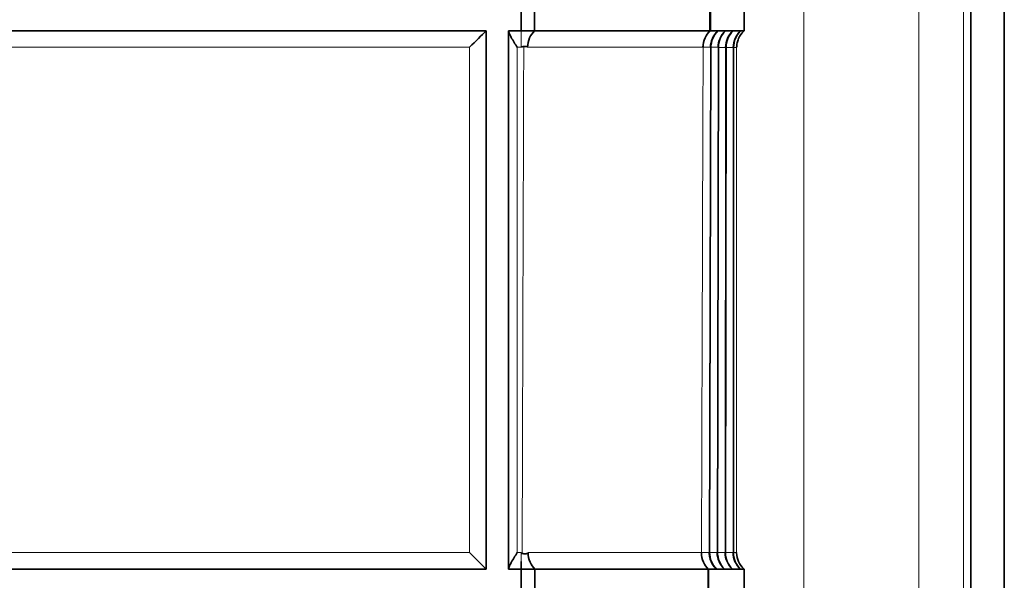
# Model space of a CAD drawing. Units: inches. Extents: x 6 to 206, y 6 to 269.
# Drawn here: x 91 to 96, y 169 to 172 of the extents above; entities that cross this region are included whole.
import ezdxf

# ---------------------------------------------------------------- set-up
doc = ezdxf.new("R2010")
doc.units = ezdxf.units.IN
doc.header["$LTSCALE"] = 25
doc.header["$MEASUREMENT"] = 0
doc.layers.add('Visible (ANSI)', color=7, linetype='Continuous', lineweight=35)
doc.layers.add('Visible Narrow (ANSI)', color=7, linetype='Continuous', lineweight=5)

msp = doc.modelspace()

# ---------------------------------------------------------------- linework, layer by layer
at = {"layer": 'Visible (ANSI)'}
for p, q in [((96.2672, 232.1813), (96.2672, 156.1609)), ((96.4544, 232.1715), (96.4544, 156.1609)), ((93.7598, 171.8515), (93.7598, 171.7265)), ((93.8354, 171.7265), (93.8359, 171.8515)), ((94.8132, 171.8515), (94.8128, 171.7265)), ((94.8155, 171.7265), (94.8159, 171.8515)), ((95.0034, 171.7265), (95.0034, 171.8515)), ((87.9648, 171.7265), (93.5648, 171.7265)), ((93.5648, 171.7265), (93.5648, 168.7265)), ((93.6898, 171.7265), (93.6898, 168.7265)), ((93.7598, 171.7265), (93.6898, 171.7265)), ((93.7598, 171.7265), (93.8354, 171.7265)), ((94.8128, 171.7265), (94.8155, 171.7265)), ((94.8571, 171.7265), (94.8155, 171.7265)), ((94.8571, 171.7257), (94.8571, 171.7265)), ((94.858, 171.7265), (94.8993, 171.7265)), ((94.8993, 171.7265), (94.8993, 171.7257)), ((94.9001, 171.7265), (94.9415, 171.7265)), ((94.9415, 171.7265), (94.9415, 171.7257)), ((94.9423, 171.7265), (94.9837, 171.7265)), ((94.9837, 171.7265), (94.9837, 171.7257)), ((95.0034, 171.7265), (94.9845, 171.7265)), ((94.8184, 171.6358), (94.8114, 168.8174)), ((94.8606, 171.6358), (94.8557, 168.8173)), ((94.9029, 171.6358), (94.8999, 168.8173)), ((94.9442, 168.8173), (94.9451, 171.6358)), ((93.5648, 168.7265), (87.9648, 168.7265)), ((93.6898, 168.7265), (93.7598, 168.7265)), ((93.7598, 168.7265), (93.7598, 168.6015)), ((93.8374, 168.7265), (93.7598, 168.7265)), ((93.8368, 168.6015), (93.8374, 168.7265)), ((94.8033, 168.7265), (94.8029, 168.6015)), ((94.806, 168.7265), (94.8033, 168.7265)), ((94.8056, 168.6015), (94.806, 168.7265)), ((94.806, 168.7265), (94.8496, 168.7265)), ((94.8496, 168.7265), (94.8496, 168.7274)), ((94.894, 168.7265), (94.8505, 168.7265)), ((94.894, 168.7274), (94.894, 168.7265)), ((94.9383, 168.7265), (94.8949, 168.7265)), ((94.9383, 168.7274), (94.9383, 168.7265)), ((94.9826, 168.7265), (94.9392, 168.7265)), ((94.9826, 168.7274), (94.9826, 168.7265)), ((94.9835, 168.7265), (95.0033, 168.7265)), ((95.0033, 168.6015), (95.0033, 168.7265))]:
    msp.add_line(p, q, dxfattribs=at)
for centre, major_axis, ratio, start_param, end_param in [((93.4731, 171.6345), (0.125, 0.125), 0.002182, 0.745581, 1.568615), ((94.9412, 171.6347), (-0.0887, -0.0886), 0.993124, 4.669352, 5.492375), ((94.9434, 171.6347), (0.0886, -0.0887), 0.993124, 3.105501, 3.928544), ((94.9835, 171.6347), (-0.0887, -0.0887), 0.993124, 4.669636, 5.492659), ((94.9856, 171.6347), (0.0887, -0.0887), 0.993124, 3.105731, 3.928776), ((95.0257, 171.6348), (-0.0887, -0.0887), 0.993124, 4.670051, 5.493074), ((95.0279, 171.6348), (0.0887, -0.0887), 0.993124, 3.106162, 3.929206), ((95.068, 171.6348), (-0.0886, -0.0887), 0.993124, 4.670398, 5.493421), ((95.0701, 171.6349), (-0.0887, 0.0886), 0.993124, 6.248094, 7.071139), ((93.4731, 168.8178), (0.125, -0.125), 0.002182, 0.749944, 1.572978), ((94.9364, 168.818), (-0.0888, -0.0887), 0.9928, 5.49226, 6.315282), ((94.9785, 168.818), (0.0887, -0.0887), 0.9928, 3.929027, 4.752071), ((94.9807, 168.818), (-0.0887, -0.0887), 0.9928, 5.492616, 6.315638), ((95.0227, 168.8181), (0.0887, -0.0887), 0.9928, 3.929382, 4.752427), ((95.0249, 168.8181), (-0.0887, -0.0887), 0.9928, 5.49297, 6.315993), ((95.067, 168.8182), (0.0888, -0.0887), 0.9928, 3.929737, 4.752782), ((95.0692, 168.8182), (-0.0887, -0.0888), 0.9928, 5.493325, 6.316348)]:
    msp.add_ellipse(centre, major_axis=major_axis, ratio=ratio, start_param=start_param, end_param=end_param, dxfattribs=at)
for points, knots in [([(93.6898, 171.7265), (93.6906, 171.7225), (93.6921, 171.7183), (93.6969, 171.7061), (93.7011, 171.6979), (93.7154, 171.6718), (93.7275, 171.6528), (93.7388, 171.6351)], [0.761292, 0.761292, 0.761292, 0.761292, 0.8078559, 0.8078559, 0.8880798, 0.8880798, 1.0485276, 1.0485276, 1.0485276, 1.0485276]), ([(93.7965, 171.6351), (93.7966, 171.6538), (93.8009, 171.6718), (93.8079, 171.6874), (93.815, 171.7029), (93.8246, 171.716), (93.8354, 171.7265)], [-1, -1, -1, -1, -0.5, -0.5, -0.5, -0.0000007, -0.0000007, -0.0000007, -0.0000007]), ([(94.8128, 171.7265), (94.8115, 171.7265), (94.8098, 171.7265), (94.8077, 171.7265), (94.8037, 171.7265), (94.7981, 171.7265), (94.791, 171.7265), (94.7885, 171.7265), (94.7859, 171.7265), (94.783, 171.7265), (94.7776, 171.7265), (94.7716, 171.7265), (94.7649, 171.7265), (94.762, 171.7265), (94.7589, 171.7265), (94.7556, 171.7265), (94.7533, 171.7265), (94.7508, 171.7265), (94.7484, 171.7265), (94.7425, 171.7265), (94.7362, 171.7265), (94.7296, 171.7265), (94.7266, 171.7265), (94.7235, 171.7265), (94.7203, 171.7265), (94.7096, 171.7265), (94.6981, 171.7265), (94.6859, 171.7265), (94.6699, 171.7265), (94.6525, 171.7265), (94.6338, 171.7265), (94.6317, 171.7265), (94.6296, 171.7265), (94.6274, 171.7265), (94.62, 171.7265), (94.6125, 171.7265), (94.6047, 171.7265), (94.603, 171.7265), (94.6013, 171.7265), (94.5996, 171.7265), (94.5911, 171.7265), (94.5824, 171.7265), (94.5734, 171.7265), (94.5723, 171.7265), (94.5711, 171.7265), (94.57, 171.7265), (94.5497, 171.7265), (94.5285, 171.7265), (94.5063, 171.7265), (94.5061, 171.7265), (94.5059, 171.7265), (94.5057, 171.7265), (94.4938, 171.7265), (94.4817, 171.7265), (94.4693, 171.7265), (94.4568, 171.7265), (94.4441, 171.7265), (94.4311, 171.7265), (94.4182, 171.7265), (94.405, 171.7265), (94.3915, 171.7265), (94.3819, 171.7265), (94.3721, 171.7265), (94.3623, 171.7265), (94.3584, 171.7265), (94.3545, 171.7265), (94.3507, 171.7265), (94.3284, 171.7265), (94.3054, 171.7265), (94.2821, 171.7265), (94.2766, 171.7265), (94.2711, 171.7265), (94.2655, 171.7265), (94.2435, 171.7265), (94.2211, 171.7265), (94.1984, 171.7265), (94.1909, 171.7265), (94.1834, 171.7265), (94.1758, 171.7265), (94.1604, 171.7265), (94.1449, 171.7265), (94.1292, 171.7265), (94.1135, 171.7265), (94.0976, 171.7265), (94.0816, 171.7265), (94.0618, 171.7265), (94.0419, 171.7265), (94.0216, 171.7265), (94.0096, 171.7265), (93.9975, 171.7265), (93.9853, 171.7265), (93.9666, 171.7265), (93.9478, 171.7265), (93.929, 171.7265), (93.9152, 171.7265), (93.9013, 171.7265), (93.8874, 171.7265), (93.8701, 171.7265), (93.8528, 171.7265), (93.8354, 171.7265)], [0.0000079, 0.0000079, 0.0000079, 0.0000079, 0.0354849, 0.0354849, 0.0354849, 0.1018779, 0.1018779, 0.1018779, 0.125, 0.125, 0.125, 0.1683513, 0.1683513, 0.1683513, 0.1875, 0.1875, 0.1875, 0.2015429, 0.2015429, 0.2015429, 0.2347007, 0.2347007, 0.2347007, 0.25, 0.25, 0.25, 0.301065, 0.301065, 0.301065, 0.3674957, 0.3674957, 0.3674957, 0.375, 0.375, 0.375, 0.400735, 0.400735, 0.400735, 0.40625, 0.40625, 0.40625, 0.4339567, 0.4339567, 0.4339567, 0.4375, 0.4375, 0.4375, 0.5, 0.5, 0.5, 0.5005687, 0.5005687, 0.5005687, 0.5340767, 0.5340767, 0.5340767, 0.5676584, 0.5676584, 0.5676584, 0.6011272, 0.6011272, 0.6011272, 0.625, 0.625, 0.625, 0.6343024, 0.6343024, 0.6343024, 0.6875, 0.6875, 0.6875, 0.7000818, 0.7000818, 0.7000818, 0.75, 0.75, 0.75, 0.7665052, 0.7665052, 0.7665052, 0.8000085, 0.8000085, 0.8000085, 0.8334918, 0.8334918, 0.8334918, 0.875, 0.875, 0.875, 0.8996141, 0.8996141, 0.8996141, 0.9375, 0.9375, 0.9375, 0.9653519, 0.9653519, 0.9653519, 1, 1, 1, 1]), ([(94.8128, 171.7265), (94.802, 171.7159), (94.7926, 171.7029), (94.7857, 171.6873), (94.7787, 171.6717), (94.7745, 171.6536), (94.7745, 171.635)], [-0.9999994, -0.9999994, -0.9999994, -0.9999994, -0.5, -0.5, -0.5, 0, 0, 0, 0]), ([(95.0034, 171.7265), (94.9896, 171.7139), (94.9794, 171.6991), (94.9692, 171.6757), (94.9666, 171.6675), (94.9641, 171.6553), (94.9634, 171.6512), (94.9622, 171.6406), (94.9622, 171.6358), (94.9622, 171.6351), (94.9622, 171.635), (94.9622, 171.6349)], [0.000001, 0.000001, 0.000001, 0.000001, 0.2492242, 0.2492242, 0.3756805, 0.3756805, 0.4375533, 0.4375533, 0.5373436, 0.5373436, 0.5544907, 0.5544907, 0.5544907, 0.5544907]), ([(93.7598, 171.6351), (93.7598, 171.6354), (93.76, 171.6357), (93.7605, 171.6362), (93.7608, 171.6363), (93.7618, 171.6368), (93.7624, 171.6371), (93.7644, 171.6377), (93.7657, 171.6381), (93.7697, 171.639), (93.7724, 171.6395), (93.7751, 171.6399)], [0, 0, 0, 0, 0.0625, 0.0625, 0.125, 0.125, 0.25, 0.25, 0.5, 0.5, 1, 1, 1, 1]), ([(93.7965, 171.6351), (93.7965, 171.6351), (93.7965, 171.6352), (93.7965, 171.6354), (93.7965, 171.6355), (93.7964, 171.6358), (93.7963, 171.636), (93.7959, 171.6366), (93.7955, 171.637), (93.7944, 171.6378), (93.7936, 171.6383), (93.7909, 171.6393), (93.7889, 171.6397), (93.783, 171.6405), (93.7788, 171.6405), (93.7751, 171.6399)], [0, 0, 0, 0, 0.00064479, 0.00064479, 0.0013842, 0.0013842, 0.00307029, 0.00307029, 0.00699097, 0.00699097, 0.01321416, 0.01321416, 0.02262665, 0.02262665, 0.03840783, 0.03840783, 0.03840783, 0.03840783]), ([(94.7751, 171.6412), (94.775, 171.642), (94.775, 171.6421), (94.7748, 171.6411), (94.7747, 171.6405), (94.7746, 171.6392), (94.7746, 171.6386), (94.7745, 171.6376), (94.7745, 171.6371), (94.7745, 171.6363), (94.7745, 171.636), (94.7745, 171.6356), (94.7745, 171.6355), (94.7745, 171.6352), (94.7745, 171.6351), (94.7745, 171.635)], [0, 0, 0, 0, 0.03689061, 0.03689061, 0.05844467, 0.05844467, 0.07258975, 0.07258975, 0.08142988, 0.08142988, 0.08527754, 0.08527754, 0.08695041, 0.08695041, 0.08840255, 0.08840255, 0.08840255, 0.08840255]), ([(94.7752, 171.635), (94.7752, 171.6351), (94.7752, 171.6351), (94.7752, 171.6352), (94.7752, 171.6353), (94.7752, 171.6355), (94.7752, 171.6356), (94.7752, 171.636), (94.7752, 171.6363), (94.7752, 171.6369), (94.7752, 171.6372), (94.7752, 171.6382), (94.7751, 171.6388), (94.7751, 171.64), (94.7751, 171.6406), (94.7751, 171.6412)], [-0.04721311, -0.04721311, -0.04721311, -0.04721311, -0.04673365, -0.04673365, -0.04615896, -0.04615896, -0.04474912, -0.04474912, -0.0415631, -0.0415631, -0.0357972, -0.0357972, -0.02296865, -0.02296865, -0.000001, -0.000001, -0.000001, -0.000001]), ([(93.6898, 168.7265), (93.6906, 168.7306), (93.6921, 168.7349), (93.6969, 168.7471), (93.7011, 168.7554), (93.7154, 168.7816), (93.7275, 168.8006), (93.7388, 168.8184)], [-0.2872356, -0.2872356, -0.2872356, -0.2872356, -0.2406717, -0.2406717, -0.1604478, -0.1604478, 0, 0, 0, 0]), ([(93.7662, 168.8137), (93.7657, 168.8138), (93.7653, 168.814), (93.7649, 168.8142), (93.7642, 168.8145), (93.7635, 168.8148), (93.7628, 168.8151), (93.7622, 168.8155), (93.7615, 168.8159), (93.7609, 168.8164), (93.7607, 168.8166), (93.7605, 168.8168), (93.7603, 168.8171), (93.7601, 168.8173), (93.7599, 168.8176), (93.7598, 168.8179), (93.7598, 168.8181), (93.7598, 168.8182), (93.7598, 168.8184)], [0.0008839161, 0.0008839161, 0.0008839161, 0.0008839161, 0.0009183861, 0.0009183861, 0.0009183861, 0.000976008, 0.000976008, 0.000976008, 0.0010343623, 0.0010343623, 0.0010343623, 0.001058419, 0.001058419, 0.001058419, 0.0010829865, 0.0010829865, 0.0010829865, 0.0010943119, 0.0010943119, 0.0010943119, 0.0010943119]), ([(93.7662, 168.8137), (93.7686, 168.8128), (93.7716, 168.8122), (93.778, 168.8115), (93.781, 168.8115), (93.7874, 168.8119), (93.7906, 168.8125), (93.7948, 168.8138), (93.7962, 168.8144), (93.7979, 168.8155), (93.7985, 168.816), (93.7992, 168.8169), (93.7994, 168.8172), (93.7996, 168.8177), (93.7996, 168.8178), (93.7997, 168.8181), (93.7997, 168.8182), (93.7997, 168.8184)], [0, 0, 0, 0, 0.01960552, 0.01960552, 0.03658855, 0.03658855, 0.05643394, 0.05643394, 0.06906683, 0.06906683, 0.0767244, 0.0767244, 0.08037524, 0.08037524, 0.08189537, 0.08189537, 0.08316161, 0.08316161, 0.08316161, 0.08316161]), ([(93.8374, 168.7265), (93.8267, 168.7372), (93.8173, 168.7504), (93.8105, 168.766), (93.8037, 168.7816), (93.7996, 168.7998), (93.7997, 168.8184)], [-0.9999995, -0.9999995, -0.9999995, -0.9999995, -0.5, -0.5, -0.5, 0, 0, 0, 0]), ([(94.7656, 168.8183), (94.7655, 168.7997), (94.7696, 168.7817), (94.7764, 168.766), (94.7832, 168.7504), (94.7926, 168.7372), (94.8033, 168.7265)], [-1, -1, -1, -1, -0.5, -0.5, -0.5, -0.0000007, -0.0000007, -0.0000007, -0.0000007]), ([(94.7656, 168.8183), (94.7656, 168.8182), (94.7656, 168.8181), (94.7656, 168.8179), (94.7656, 168.8178), (94.7656, 168.8174), (94.7656, 168.8171), (94.7656, 168.8163), (94.7656, 168.8159), (94.7657, 168.8148), (94.7657, 168.8143), (94.7658, 168.813), (94.7659, 168.8124), (94.766, 168.8114), (94.7661, 168.8115), (94.7661, 168.8122)], [0, 0, 0, 0, 0.00080543, 0.00080543, 0.00172733, 0.00172733, 0.00381496, 0.00381496, 0.00880846, 0.00880846, 0.01677971, 0.01677971, 0.0288828, 0.0288828, 0.0490934, 0.0490934, 0.0490934, 0.0490934]), ([(94.7661, 168.8122), (94.7662, 168.8128), (94.7662, 168.8134), (94.7662, 168.8146), (94.7662, 168.8152), (94.7663, 168.8161), (94.7663, 168.8165), (94.7663, 168.8171), (94.7663, 168.8173), (94.7663, 168.8177), (94.7663, 168.8178), (94.7663, 168.818), (94.7663, 168.8181), (94.7663, 168.8182), (94.7663, 168.8183), (94.7663, 168.8183)], [-0.03871771, -0.03871771, -0.03871771, -0.03871771, -0.01981424, -0.01981424, -0.00920928, -0.00920928, -0.0045778, -0.0045778, -0.00204504, -0.00204504, -0.00086313, -0.00086313, -0.00038579, -0.00038579, 0, 0, 0, 0]), ([(94.8496, 168.7265), (94.8436, 168.7321), (94.8383, 168.7381), (94.8219, 168.7603), (94.8146, 168.7782), (94.8101, 168.8025), (94.8094, 168.809), (94.8092, 168.8164), (94.8092, 168.8173), (94.8092, 168.8183)], [0.1645333, 0.1645333, 0.1645333, 0.1645333, 0.2395729, 0.2395729, 0.4321797, 0.4321797, 0.5010951, 0.5010951, 0.5111303, 0.5111303, 0.5111303, 0.5111303]), ([(95.0033, 168.7265), (94.9895, 168.7391), (94.9793, 168.7539), (94.9662, 168.7842), (94.9627, 168.7997), (94.9621, 168.8162), (94.9621, 168.8172), (94.9621, 168.8182)], [-0.4858792, -0.4858792, -0.4858792, -0.4858792, -0.2356946, -0.2356946, 0, 0, 0.0154221, 0.0154221, 0.0154221, 0.0154221]), ([(93.7598, 168.7683), (93.7598, 168.7619), (93.7611, 168.7545), (93.761, 168.7376), (93.7598, 168.7314), (93.7598, 168.7265)], [0.000001, 0.000001, 0.000001, 0.000001, 0.0530407, 0.0530407, 0.1046453, 0.1046453, 0.1046453, 0.1046453]), ([(93.8374, 168.7265), (93.855, 168.7265), (93.8725, 168.7265), (93.8899, 168.7265), (93.9225, 168.7265), (93.9548, 168.7265), (93.9869, 168.7265), (93.998, 168.7265), (94.0092, 168.7265), (94.0203, 168.7265), (94.0411, 168.7265), (94.0617, 168.7265), (94.0823, 168.7265), (94.0915, 168.7265), (94.1006, 168.7265), (94.1097, 168.7265), (94.1162, 168.7265), (94.1228, 168.7265), (94.1293, 168.7265), (94.1449, 168.7265), (94.1602, 168.7265), (94.1753, 168.7265), (94.1823, 168.7265), (94.1893, 168.7265), (94.1963, 168.7265), (94.2192, 168.7265), (94.2417, 168.7265), (94.2638, 168.7265), (94.2926, 168.7265), (94.3206, 168.7265), (94.3479, 168.7265), (94.3511, 168.7265), (94.3542, 168.7265), (94.3574, 168.7265), (94.3678, 168.7265), (94.3781, 168.7265), (94.3882, 168.7265), (94.3905, 168.7265), (94.3929, 168.7265), (94.3952, 168.7265), (94.406, 168.7265), (94.4168, 168.7265), (94.4274, 168.7265), (94.4289, 168.7265), (94.4304, 168.7265), (94.4318, 168.7265), (94.4558, 168.7265), (94.4787, 168.7265), (94.5006, 168.7265), (94.5124, 168.7265), (94.5239, 168.7265), (94.535, 168.7265), (94.5462, 168.7265), (94.557, 168.7265), (94.5676, 168.7265), (94.5781, 168.7265), (94.5884, 168.7265), (94.5984, 168.7265), (94.6056, 168.7265), (94.6127, 168.7265), (94.6196, 168.7265), (94.6221, 168.7265), (94.6246, 168.7265), (94.627, 168.7265), (94.642, 168.7265), (94.6563, 168.7265), (94.6695, 168.7265), (94.6725, 168.7265), (94.6754, 168.7265), (94.6783, 168.7265), (94.6903, 168.7265), (94.7015, 168.7265), (94.7119, 168.7265), (94.7151, 168.7265), (94.7183, 168.7265), (94.7214, 168.7265), (94.7279, 168.7265), (94.7341, 168.7265), (94.7399, 168.7265), (94.7457, 168.7265), (94.7511, 168.7265), (94.7562, 168.7265), (94.7626, 168.7265), (94.7684, 168.7265), (94.7736, 168.7265), (94.7765, 168.7265), (94.7793, 168.7265), (94.7818, 168.7265), (94.786, 168.7265), (94.7896, 168.7265), (94.7926, 168.7265), (94.7948, 168.7265), (94.7967, 168.7265), (94.7983, 168.7265), (94.8004, 168.7265), (94.8021, 168.7265), (94.8033, 168.7265)], [0, 0, 0, 0, 0.0355355, 0.0355355, 0.0355355, 0.1018784, 0.1018784, 0.1018784, 0.125, 0.125, 0.125, 0.1682951, 0.1682951, 0.1682951, 0.1875, 0.1875, 0.1875, 0.2014437, 0.2014437, 0.2014437, 0.2345781, 0.2345781, 0.2345781, 0.25, 0.25, 0.25, 0.3008845, 0.3008845, 0.3008845, 0.3672542, 0.3672542, 0.3672542, 0.375, 0.375, 0.375, 0.4004623, 0.4004623, 0.4004623, 0.40625, 0.40625, 0.40625, 0.4336518, 0.4336518, 0.4336518, 0.4375, 0.4375, 0.4375, 0.5, 0.5, 0.5, 0.5336712, 0.5336712, 0.5336712, 0.5672215, 0.5672215, 0.5672215, 0.6006642, 0.6006642, 0.6006642, 0.625, 0.625, 0.625, 0.6338198, 0.6338198, 0.6338198, 0.6875, 0.6875, 0.6875, 0.6995347, 0.6995347, 0.6995347, 0.75, 0.75, 0.75, 0.7658729, 0.7658729, 0.7658729, 0.7993424, 0.7993424, 0.7993424, 0.8328072, 0.8328072, 0.8328072, 0.875, 0.875, 0.875, 0.898922, 0.898922, 0.898922, 0.9375, 0.9375, 0.9375, 0.9645883, 0.9645883, 0.9645883, 0.9999908, 0.9999908, 0.9999908, 0.9999908])]:
    msp.add_open_spline(points, degree=3, knots=knots, dxfattribs=at)
at = {"layer": 'Visible Narrow (ANSI)'}
for p, q in [((95.9775, 156.1609), (95.9775, 230.7838)), ((96.2272, 230.7838), (96.2272, 156.1609)), ((93.7598, 171.685), (93.7598, 171.7265)), ((93.7598, 171.6351), (93.7598, 171.685)), ((93.4731, 171.6351), (88.0564, 171.6351)), ((93.4731, 168.8184), (93.4731, 171.6351)), ((93.7598, 171.6351), (93.7388, 171.6351)), ((93.7388, 171.6351), (93.7388, 168.8184)), ((94.8162, 171.635), (94.7752, 171.635)), ((94.8092, 168.8183), (94.8162, 171.635)), ((94.8184, 171.635), (94.8114, 168.8183)), ((94.8585, 171.635), (94.8184, 171.635)), ((94.8535, 168.8183), (94.8585, 171.635)), ((94.8606, 171.6349), (94.8557, 168.8183)), ((94.9008, 171.6349), (94.8606, 171.6349)), ((94.8977, 168.8182), (94.9008, 171.6349)), ((94.9029, 171.6349), (94.8999, 168.8182)), ((94.943, 171.6349), (94.9029, 171.6349)), ((94.942, 168.8182), (94.943, 171.6349)), ((94.9451, 171.6349), (94.9442, 168.8182)), ((94.9622, 171.6349), (94.9451, 171.6349)), ((94.9621, 168.8182), (94.9622, 171.6349)), ((88.0564, 168.8184), (93.4731, 168.8184)), ((93.7388, 168.8184), (93.7598, 168.8184)), ((93.7598, 168.7683), (93.7598, 168.8184)), ((94.7663, 168.8183), (94.8092, 168.8183)), ((94.8114, 168.8183), (94.8535, 168.8183)), ((94.8557, 168.8183), (94.8977, 168.8182)), ((94.8999, 168.8182), (94.942, 168.8182)), ((94.9442, 168.8182), (94.9621, 168.8182))]:
    msp.add_line(p, q, dxfattribs=at)
for points in [[(95.3398, 230.728), (95.3388, 207.9977), (95.3378, 185.2674), (95.3368, 162.5371)], [(94.7752, 171.635), (94.7753, 171.6696), (94.79, 171.7031), (94.8155, 171.7265)], [(93.7662, 168.8137), (93.7691, 169.7558), (93.7721, 170.6978), (93.7751, 171.6399)], [(94.7751, 171.6412), (94.7721, 170.6982), (94.7691, 169.7552), (94.7661, 168.8122)], [(94.806, 168.7265), (94.7807, 168.7501), (94.7662, 168.7837), (94.7663, 168.8183)]]:
    msp.add_open_spline(points, degree=3, dxfattribs=at)
for points, knots in [([(94.7745, 171.635), (94.7734, 171.635), (94.7712, 171.635), (94.7677, 171.635), (94.7638, 171.635), (94.7584, 171.635), (94.7516, 171.635), (94.7511, 171.635), (94.7505, 171.635), (94.75, 171.635), (94.7434, 171.635), (94.7356, 171.635), (94.7265, 171.6351), (94.7259, 171.6351), (94.7252, 171.6351), (94.7245, 171.6351), (94.7202, 171.6351), (94.7155, 171.6351), (94.7106, 171.6351), (94.7099, 171.6351), (94.7092, 171.6351), (94.7085, 171.6351), (94.7035, 171.6351), (94.6981, 171.6351), (94.6925, 171.6351), (94.6919, 171.6351), (94.6912, 171.6351), (94.6905, 171.6351), (94.6784, 171.6351), (94.665, 171.6351), (94.6505, 171.6351), (94.6351, 171.6351), (94.6184, 171.6351), (94.6004, 171.6351), (94.5999, 171.6351), (94.5994, 171.6351), (94.599, 171.6351), (94.5904, 171.6351), (94.5816, 171.6351), (94.5724, 171.6351), (94.572, 171.6351), (94.5716, 171.6351), (94.5712, 171.6351), (94.5619, 171.6351), (94.5522, 171.6351), (94.5424, 171.6351), (94.5421, 171.6351), (94.5418, 171.6351), (94.5415, 171.6351), (94.5211, 171.6351), (94.4997, 171.6351), (94.4771, 171.6351), (94.4658, 171.6351), (94.4542, 171.6351), (94.4423, 171.6351), (94.4306, 171.6351), (94.4186, 171.6351), (94.4064, 171.6351), (94.4062, 171.6351), (94.4059, 171.6351), (94.4056, 171.6351), (94.3931, 171.6351), (94.3804, 171.6351), (94.3675, 171.6351), (94.3552, 171.6351), (94.3428, 171.6351), (94.3302, 171.6351), (94.3295, 171.6351), (94.3289, 171.6351), (94.3283, 171.6351), (94.3017, 171.6351), (94.2744, 171.6351), (94.2464, 171.6351), (94.2198, 171.6351), (94.1925, 171.6351), (94.1646, 171.6351), (94.1631, 171.6351), (94.1617, 171.6351), (94.1602, 171.6351), (94.1471, 171.6351), (94.1339, 171.6351), (94.1205, 171.6351), (94.1188, 171.6351), (94.1171, 171.6351), (94.1154, 171.6351), (94.1022, 171.6351), (94.0888, 171.6351), (94.0754, 171.6351), (94.0735, 171.6351), (94.0716, 171.6351), (94.0697, 171.6351), (94.0414, 171.6351), (94.0128, 171.6351), (93.984, 171.6351), (93.9817, 171.6351), (93.9794, 171.6351), (93.9771, 171.6351), (93.946, 171.6351), (93.9147, 171.6351), (93.883, 171.6351), (93.8544, 171.6351), (93.8256, 171.6351), (93.7965, 171.6351)], [0, 0, 0, 0, 0.057024, 0.057024, 0.057024, 0.120131, 0.120131, 0.120131, 0.125, 0.125, 0.125, 0.183355, 0.183355, 0.183355, 0.1875, 0.1875, 0.1875, 0.215006, 0.215006, 0.215006, 0.21875, 0.21875, 0.21875, 0.24666, 0.24666, 0.24666, 0.25, 0.25, 0.25, 0.309967, 0.309967, 0.309967, 0.373277, 0.373277, 0.373277, 0.375, 0.375, 0.375, 0.404931, 0.404931, 0.404931, 0.40625, 0.40625, 0.40625, 0.436586, 0.436586, 0.436586, 0.4375, 0.4375, 0.4375, 0.5, 0.5, 0.5, 0.531555, 0.531555, 0.531555, 0.5625, 0.5625, 0.5625, 0.563203, 0.563203, 0.563203, 0.594852, 0.594852, 0.594852, 0.625, 0.625, 0.625, 0.626511, 0.626511, 0.626511, 0.689811, 0.689811, 0.689811, 0.75, 0.75, 0.75, 0.753128, 0.753128, 0.753128, 0.78125, 0.78125, 0.78125, 0.784783, 0.784783, 0.784783, 0.8125, 0.8125, 0.8125, 0.816431, 0.816431, 0.816431, 0.875, 0.875, 0.875, 0.879681, 0.879681, 0.879681, 0.942861, 0.942861, 0.942861, 1, 1, 1, 1]), ([(93.7997, 168.8184), (93.8284, 168.8184), (93.8569, 168.8184), (93.8852, 168.8184), (93.9166, 168.8184), (93.9477, 168.8184), (93.9785, 168.8184), (93.9809, 168.8184), (93.9833, 168.8184), (93.9857, 168.8184), (94.0141, 168.8184), (94.0423, 168.8184), (94.0703, 168.8184), (94.0723, 168.8184), (94.0743, 168.8184), (94.0764, 168.8184), (94.0895, 168.8184), (94.1026, 168.8184), (94.1155, 168.8184), (94.1305, 168.8184), (94.1452, 168.8184), (94.1597, 168.8184), (94.1613, 168.8184), (94.1628, 168.8184), (94.1644, 168.8184), (94.1919, 168.8184), (94.2187, 168.8184), (94.2449, 168.8184), (94.2726, 168.8184), (94.2995, 168.8184), (94.3258, 168.8184), (94.3265, 168.8184), (94.3272, 168.8184), (94.3279, 168.8184), (94.3403, 168.8184), (94.3525, 168.8184), (94.3646, 168.8184), (94.3774, 168.8184), (94.3899, 168.8184), (94.4023, 168.8184), (94.4026, 168.8184), (94.403, 168.8184), (94.4033, 168.8184), (94.4276, 168.8184), (94.4508, 168.8184), (94.473, 168.8184), (94.4842, 168.8184), (94.4951, 168.8184), (94.5058, 168.8184), (94.5163, 168.8184), (94.5265, 168.8184), (94.5364, 168.8184), (94.5367, 168.8184), (94.5369, 168.8184), (94.5371, 168.8184), (94.5473, 168.8184), (94.5572, 168.8184), (94.5667, 168.8184), (94.5758, 168.8184), (94.5845, 168.8184), (94.593, 168.8184), (94.5934, 168.8184), (94.5939, 168.8184), (94.5943, 168.8184), (94.612, 168.8184), (94.6284, 168.8184), (94.6436, 168.8184), (94.6579, 168.8184), (94.6711, 168.8184), (94.6831, 168.8184), (94.6838, 168.8184), (94.6844, 168.8184), (94.685, 168.8184), (94.6906, 168.8184), (94.6958, 168.8184), (94.7009, 168.8184), (94.7015, 168.8184), (94.7022, 168.8184), (94.7028, 168.8184), (94.7077, 168.8184), (94.7123, 168.8184), (94.7166, 168.8184), (94.7172, 168.8184), (94.7179, 168.8184), (94.7185, 168.8184), (94.7274, 168.8184), (94.7351, 168.8183), (94.7416, 168.8183), (94.7421, 168.8183), (94.7426, 168.8183), (94.7431, 168.8183), (94.7498, 168.8183), (94.7551, 168.8183), (94.7589, 168.8183), (94.7624, 168.8183), (94.7646, 168.8183), (94.7656, 168.8183)], [0, 0, 0, 0, 0.056967, 0.056967, 0.056967, 0.120067, 0.120067, 0.120067, 0.125, 0.125, 0.125, 0.183297, 0.183297, 0.183297, 0.1875, 0.1875, 0.1875, 0.214953, 0.214953, 0.214953, 0.246615, 0.246615, 0.246615, 0.25, 0.25, 0.25, 0.309935, 0.309935, 0.309935, 0.373258, 0.373258, 0.373258, 0.375, 0.375, 0.375, 0.404915, 0.404915, 0.404915, 0.43658, 0.43658, 0.43658, 0.4375, 0.4375, 0.4375, 0.5, 0.5, 0.5, 0.531568, 0.531568, 0.531568, 0.5625, 0.5625, 0.5625, 0.563223, 0.563223, 0.563223, 0.59488, 0.59488, 0.59488, 0.625, 0.625, 0.625, 0.626545, 0.626545, 0.626545, 0.68986, 0.68986, 0.68986, 0.75, 0.75, 0.75, 0.753188, 0.753188, 0.753188, 0.78125, 0.78125, 0.78125, 0.784848, 0.784848, 0.784848, 0.8125, 0.8125, 0.8125, 0.816504, 0.816504, 0.816504, 0.875, 0.875, 0.875, 0.879753, 0.879753, 0.879753, 0.942916, 0.942916, 0.942916, 1, 1, 1, 1])]:
    msp.add_open_spline(points, degree=3, knots=knots, dxfattribs=at)

doc.saveas('drawing.dxf')
